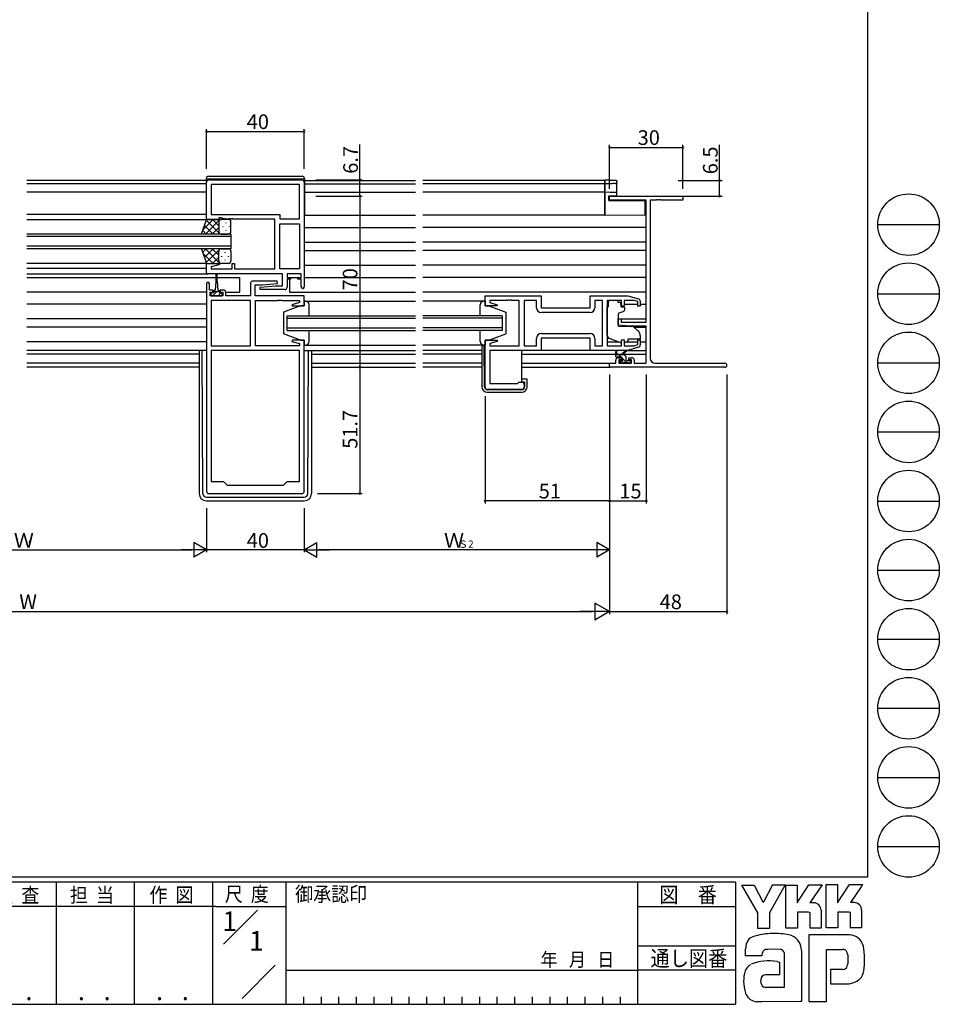
# Model space of a CAD drawing. Extents: x 0 to 1133, y 0 to 806.
# Drawn here: x 757 to 1133, y 0 to 403 of the extents above; entities that cross this region are included whole.
import ezdxf
from ezdxf.enums import TextEntityAlignment as Align

# ---------------------------------------------------------------- set-up
doc = ezdxf.new("R2010")
doc.units = 0
for name, color, linetype in [('USER1', 3, 'CONTINUOUS'), ('YKK_11', 7, 'CONTINUOUS'), ('YKK_12', 2, 'CONTINUOUS'), ('YKK_13', 4, 'CONTINUOUS'), ('YKK_D', 6, 'CONTINUOUS'), ('YKK_ZWAK', 7, 'CONTINUOUS')]:
    doc.layers.add(name, color=color, linetype=linetype)
doc.styles.get("Standard").update_dxf_attribs({"font": 'ROMANS.SHX', "bigfont": 'EXTFONT.SHX'})
doc.styles.add('YKK_OSSTYLE1', font='romans.shx', dxfattribs={"width": 0.9, "bigfont": 'EXTFONT.SHX'})

# ---------------------------------------------------------------- blocks, each defined once
blk = doc.blocks.new('A201')
at = {"layer": 'YKK_ZWAK', "color": 254, "linetype": 'Continuous'}
for p, q in [((571, 410), (571, 35)), ((571, 35), (21, 35)), ((544, 34), (21, 34)), ((437, 34), (437, 9)), ((452, 34), (452, 9)), ((524, 34), (524, 9)), ((544, 34), (544, 9)), ((548.59, 27.71), (545.31, 33.35)), ((545.31, 33.35), (547.82, 33.35)), ((547.82, 33.35), (549.62, 29.99)), ((551.6, 33.43), (549.77, 29.88)), ((554.19, 33.43), (550.95, 27.7)), ((551.6, 33.43), (554.19, 33.43)), ((554.33, 24.55), (554.33, 33.41)), ((554.33, 33.41), (556.63, 33.41)), ((556.63, 29.77), (559.04, 33.45)), ((556.63, 33.41), (556.63, 29.77)), ((559.04, 33.45), (561.77, 33.45)), ((561.77, 33.45), (559.24, 29.78)), ((562.55, 24.63), (562.55, 33.49)), ((562.55, 33.49), (564.89, 33.49)), ((564.89, 29.78), (567.34, 33.49)), ((564.89, 33.49), (564.89, 29.78)), ((567.34, 33.49), (570.04, 33.49)), ((569.77, 33.02), (567.54, 29.84)), ((570.04, 33.49), (569.77, 33.02)), ((549.62, 29.99), (549.77, 29.88)), ((559.99, 29.78), (559.24, 29.78)), ((561.53, 28.24), (561.53, 24.61)), ((568.29, 29.84), (567.54, 29.84)), ((569.83, 28.24), (569.83, 24.65)), ((548.59, 24.53), (548.59, 27.71)), ((550.95, 27.7), (550.95, 24.53)), ((558.98, 27.87), (556.7, 27.87)), ((556.7, 27.87), (556.7, 24.55)), ((559.29, 27.75), (558.98, 27.87)), ((559.29, 24.61), (559.29, 27.75)), ((567.26, 27.89), (564.99, 27.89)), ((564.99, 27.89), (564.99, 24.63)), ((567.57, 27.77), (567.26, 27.89)), ((567.57, 24.65), (567.57, 27.77)), ((550.95, 24.53), (548.59, 24.53)), ((556.7, 24.55), (554.33, 24.55)), ((561.53, 24.61), (559.29, 24.61)), ((564.99, 24.63), (562.55, 24.63)), ((567.57, 24.68), (567.61, 24.65)), ((569.83, 24.65), (567.57, 24.65)), ((559.02, 23.22), (559.02, 9.57)), ((567.3, 23.22), (559.02, 23.22)), ((524, 21), (544, 21)), ((546.08, 18.95), (546.08, 20.33)), ((553.25, 20.28), (550.61, 20.23)), ((562.61, 9.57), (562.61, 20.24)), ((562.61, 20.24), (565.93, 20.24)), ((549.41, 18.95), (546.08, 18.95)), ((554.02, 12.52), (554.02, 19.47)), ((557.51, 20.01), (557.51, 9.59)), ((566.98, 19.17), (566.99, 17.29)), ((552.55, 17.73), (553.05, 17.62)), ((553.05, 17.62), (553.05, 15.05)), ((566.01, 16.15), (563.48, 16.15)), ((563.48, 16.15), (563.48, 13.2)), ((452, 16), (524, 16)), ((553.05, 15.05), (550.2, 15.05)), ((550, 12.52), (554.02, 12.52)), ((553.71, 12.52), (553.96, 12.52)), ((554.02, 12.52), (554.02, 12.52)), ((563.48, 13.2), (567.28, 13.2)), ((567.28, 13.2), (568.06, 13.37)), ((21, 9), (544, 9)), ((549.41, 9.53), (548.34, 9.53)), ((557.28, 9.55), (549.41, 9.53)), ((557.51, 9.59), (557.28, 9.55)), ((559.02, 9.57), (562.05, 9.57)), ((562.05, 9.57), (562.61, 9.57))]:
    blk.add_line(p, q, dxfattribs=at)
at = {"layer": 'YKK_ZWAK', "color": 8, "linetype": 'Continuous'}
for p, q in [((573.13, 168.56), (585.73, 168.56)), ((573.13, 154.42), (585.73, 154.42)), ((573.13, 140.28), (585.73, 140.28)), ((573.13, 126.14), (585.73, 126.14)), ((573.13, 112), (585.73, 112)), ((573.13, 97.86), (585.73, 97.86)), ((573.13, 83.72), (585.73, 83.72)), ((573.13, 69.58), (585.73, 69.58)), ((573.13, 55.44), (585.73, 55.44)), ((573.13, 41.3), (585.73, 41.3))]:
    blk.add_line(p, q, dxfattribs=at)
at = {"layer": 'YKK_ZWAK', "color": 131, "linetype": 'Continuous'}
for p, q in [((405, 34), (405, 9)), ((421, 34), (421, 9)), ((437.7, 29), (389, 29)), ((437.7, 29), (452, 29)), ((439.26, 21.33), (446.19, 28.25)), ((524, 29), (544, 29)), ((443.05, 10.18), (449.85, 16.98)), ((544, 16), (524, 16)), ((455.6, 10.5), (455.6, 9)), ((459.2, 10.5), (459.2, 9)), ((462.8, 10.5), (462.8, 9)), ((466.4, 10.5), (466.4, 9)), ((470, 10.5), (470, 9)), ((473.6, 10.5), (473.6, 9)), ((477.2, 10.5), (477.2, 9)), ((480.8, 10.5), (480.8, 9)), ((484.4, 10.5), (484.4, 9)), ((488, 10.5), (488, 9)), ((491.6, 10.5), (491.6, 9)), ((495.2, 10.5), (495.2, 9)), ((498.8, 10.5), (498.8, 9)), ((502.4, 10.5), (502.4, 9)), ((506, 10.5), (506, 9)), ((509.6, 10.5), (509.6, 9)), ((513.2, 10.5), (513.2, 9)), ((516.8, 10.5), (516.8, 9)), ((520.4, 10.5), (520.4, 9))]:
    blk.add_line(p, q, dxfattribs=at)
at = {"layer": 'YKK_ZWAK', "color": 8, "linetype": 'Continuous'}
for centre in [(579.43, 168.56), (579.43, 154.42), (579.43, 140.28), (579.43, 126.14), (579.43, 112), (579.43, 97.86), (579.43, 83.72), (579.43, 69.58), (579.43, 55.44), (579.43, 41.3)]:
    blk.add_circle(centre, 6.3, dxfattribs=at)
at = {"layer": 'YKK_ZWAK', "color": 254, "linetype": 'Continuous'}
for centre, radius, start, end in [((559.99, 28.24), 1.54, 0.0017, 89.996), ((568.29, 28.29), 1.54, 0.0017, 89.996), ((548, 21.1), 1.75, 109.0213, 161.5126), ((551.66, 10.86), 12.63, 89.8916, 109.3085), ((552.03, 8.67), 14.82, 78.7801, 91.4694), ((554.38, 20.07), 3.18, 40.6642, 80.3169), ((567.19, 20.11), 3.1, 14.4457, 87.0875), ((549.69, 20.31), 3.6, 158.4108, 179.7178), ((550.51, 19.02), 1.21, 85.5055, 126.7804), ((552.9, 19.18), 1.16, 14.7552, 72.4499), ((554.22, 20.08), 3.29, 358.7806, 38.7656), ((566.05, 19.37), 0.878, 16.4312, 96.9166), ((555.55, 18.15), 14.9, 350.9903, 10.6762), ((550.91, 18.99), 1.51, 138.4638, 181.7136), ((564.38, 18.85), 2.62, 4.9342, 17.0355), ((548.59, 14.77), 2.79, 121.8271, 169.0847), ((550.8, 8.39), 9.51, 79.381, 112.0583), ((566.01, 17.08), 0.933, 269.9547, 342.9014), ((564.36, 17.54), 2.64, 343.6902, 354.7536), ((553.61, 13.72), 7.92, 168.7637, 199.8008), ((550.21, 14.01), 1.03, 90.3395, 178.0364), ((567.24, 16.32), 3.07, 285.4429, 349.9045), ((550.84, 13.77), 1.69, 171.082, 216.7192), ((550.18, 13.6), 1.09, 230.9728, 260.7549), ((548.6, 12.25), 2.73, 207.3144, 263.5946)]:
    blk.add_arc(centre, radius, start, end, dxfattribs=at)
at = {"layer": 'YKK_ZWAK', "color": 131, "linetype": 'Continuous', "style": 'YKK_OSSTYLE1', "width": 0.9}
for s, height, p in [('照  査', 3, (392.56, 29.87)), ('担  当', 3, (407.82, 29.87)), ('作  図', 3, (424.09, 29.88)), ('尺  度', 3, (439.51, 30.04)), ('御承認印', 3, (453.91, 30.05)), ('図\u3000番', 3.2, (528.43, 29.81)), ('通し図番', 3.2, (526.63, 16.8)), ('年   月   日', 2.828, (504.13, 16.74)), (' ． ．', 3.5, (392.18, 9.75)), (' ． ．', 3.5, (408.18, 9.75)), (' ． ．', 3.5, (424.18, 9.75))]:
    blk.add_text(s, height=height, dxfattribs=at).set_placement(p)

msp = doc.modelspace()

# ---------------------------------------------------------------- linework, layer by layer
at = {"layer": 'YKK_11', "color": 0, "linetype": 'ByBlock', "lineweight": -2}
for p, q in [((833.53, 321.24), (833.53, 336.44)), ((834.53, 337.44), (872.53, 337.44)), ((871.6, 335.51), (835.46, 335.51)), ((835.46, 335.51), (835.46, 323.24)), ((871.6, 335.51), (835.46, 335.51)), ((871.6, 321.44), (871.6, 335.51)), ((873.53, 336.44), (873.53, 293.64)), ((835.46, 323.24), (863.53, 323.24)), ((863.53, 323.24), (863.53, 321.44)), ((838.53, 321.24), (833.53, 321.24)), ((839.53, 321.94), (838.53, 321.94)), ((838.53, 321.94), (838.53, 321.24)), ((841.26, 321.31), (839.53, 321.94)), ((842.57, 321.31), (841.26, 321.31)), ((842.75, 321.43), (842.57, 321.31)), ((843.3, 321.43), (842.75, 321.43)), ((843.48, 321.31), (843.3, 321.43)), ((843.57, 321.31), (843.48, 321.31)), ((843.75, 321.43), (843.57, 321.31)), ((844.3, 321.43), (843.75, 321.43)), ((844.48, 321.31), (844.3, 321.43)), ((861.53, 321.31), (844.48, 321.31)), ((861.53, 300.97), (861.53, 321.31)), ((863.53, 321.44), (871.6, 321.44)), ((863.53, 300.97), (863.53, 319.51)), ((863.53, 319.51), (871.6, 319.51)), ((871.6, 319.51), (871.6, 300.97)), ((871.6, 319.51), (871.6, 300.97)), ((833.53, 299.04), (833.53, 303.24)), ((833.53, 303.24), (838.49, 303.24)), ((838.56, 302.72), (835.46, 301.89)), ((838.49, 303.24), (838.56, 302.72)), ((844.03, 300.97), (844.03, 303.24)), ((844.03, 303.24), (845.03, 303.24)), ((845.03, 303.24), (845.03, 300.97)), ((864.6, 299.04), (833.53, 299.04)), ((835.46, 301.89), (835.46, 300.97)), ((835.46, 300.97), (844.03, 300.97)), ((845.03, 300.97), (861.53, 300.97)), ((871.6, 300.97), (863.53, 300.97)), ((864.6, 294.04), (864.6, 299.04)), ((872.33, 299.04), (866.53, 299.04)), ((866.53, 299.04), (866.53, 297.54)), ((872.33, 297.54), (872.33, 299.04)), ((833.53, 294.94), (833.53, 210.04)), ((834.73, 292.34), (834.73, 294.94)), ((851.53, 295.04), (851.53, 290.04)), ((862.5, 296.04), (852.53, 296.04)), ((853.46, 290.04), (853.46, 294.54)), ((853.46, 294.54), (856.33, 294.54)), ((856.33, 294.54), (862.55, 295.09)), ((862.55, 295.09), (862.5, 296.04)), ((866.53, 297.54), (867.93, 297.54)), ((867.93, 296.74), (866.53, 296.74)), ((866.53, 296.74), (866.53, 293.54)), ((867.93, 297.54), (867.93, 296.74)), ((870.93, 296.74), (870.93, 297.54)), ((870.93, 297.54), (872.33, 297.54)), ((872.33, 296.74), (870.93, 296.74)), ((872.33, 293.64), (872.33, 296.74)), ((836.13, 292.34), (834.73, 292.34)), ((835.03, 290.04), (835.03, 291.54)), ((835.03, 291.54), (836.13, 291.54)), ((836.13, 291.54), (836.13, 292.34)), ((840.43, 292.34), (839.13, 292.34)), ((839.13, 292.34), (839.13, 291.54)), ((839.13, 291.54), (840.23, 291.54)), ((840.23, 291.54), (840.23, 290.04)), ((841.43, 290.04), (841.43, 291.34)), ((855.51, 293.5), (861.72, 294.04)), ((855.55, 292.54), (855.51, 293.5)), ((865.53, 292.54), (855.55, 292.54)), ((861.72, 294.04), (864.6, 294.04)), ((840.23, 290.04), (835.03, 290.04)), ((851.53, 288.11), (835.46, 288.11)), ((835.46, 288.11), (835.46, 269.57)), ((851.53, 290.04), (841.43, 290.04)), ((851.53, 269.57), (851.53, 288.11)), ((851.53, 269.57), (851.53, 288.11)), ((873.53, 290.04), (853.46, 290.04)), ((853.53, 269.57), (853.53, 288.11)), ((853.53, 288.11), (862.57, 288.11)), ((862.57, 288.11), (862.75, 288.23)), ((862.75, 288.23), (863.3, 288.23)), ((863.3, 288.23), (863.48, 288.11)), ((863.48, 288.11), (863.57, 288.11)), ((863.57, 288.11), (863.75, 288.23)), ((863.75, 288.23), (864.3, 288.23)), ((864.3, 288.23), (864.48, 288.11)), ((864.48, 288.11), (871.6, 288.11)), ((871.6, 287.2), (868.5, 286.36)), ((868.5, 286.36), (868.57, 285.84)), ((871.6, 288.11), (871.6, 287.2)), ((873.53, 285.84), (873.53, 290.04)), ((947.53, 290.04), (970.53, 290.04)), ((947.53, 285.84), (947.53, 290.04)), ((956.57, 288.11), (949.46, 288.11)), ((949.46, 288.11), (949.46, 287.2)), ((949.46, 287.2), (952.56, 286.36)), ((952.56, 286.36), (952.49, 285.84)), ((956.75, 288.23), (956.57, 288.11)), ((957.3, 288.23), (956.75, 288.23)), ((957.48, 288.11), (957.3, 288.23)), ((957.57, 288.11), (957.48, 288.11)), ((957.75, 288.23), (957.57, 288.11)), ((958.3, 288.23), (957.75, 288.23)), ((958.48, 288.11), (958.3, 288.23)), ((961.53, 288.11), (958.48, 288.11)), ((961.53, 269.57), (961.53, 288.11)), ((968.6, 288.11), (963.53, 288.11)), ((963.53, 288.11), (963.53, 269.57)), ((968.6, 285.11), (968.6, 288.11)), ((970.53, 290.04), (970.53, 285.04)), ((990.53, 285.04), (990.53, 290.04)), ((990.53, 290.04), (1006.03, 290.04)), ((995.6, 288.11), (992.46, 288.11)), ((992.46, 288.11), (992.46, 285.11)), ((995.6, 269.57), (995.6, 288.11)), ((1003.43, 288.11), (997.53, 288.11)), ((997.53, 288.11), (997.53, 269.57)), ((1003.43, 285.74), (1003.43, 288.11)), ((1008.63, 288.11), (1004.43, 288.11)), ((1004.43, 288.11), (1004.43, 285.74)), ((1006.03, 290.04), (1010.31, 288.76)), ((1010.03, 287.69), (1008.63, 288.11)), ((1010.03, 285.74), (1010.03, 287.69)), ((1011.03, 287.8), (1011.03, 285.74)), ((868.57, 285.84), (873.53, 285.84)), ((952.49, 285.84), (947.53, 285.84)), ((970.53, 285.04), (990.53, 285.04)), ((990.46, 283.11), (970.6, 283.11)), ((1004.43, 285.74), (1003.43, 285.74)), ((1011.03, 285.74), (1010.03, 285.74)), ((970.6, 274.57), (990.46, 274.57)), ((970.6, 274.57), (990.46, 274.57)), ((868.57, 271.84), (868.5, 271.32)), ((868.5, 271.32), (871.6, 270.49)), ((873.53, 271.84), (868.57, 271.84)), ((871.6, 270.49), (871.6, 269.57)), ((873.53, 210.04), (873.53, 271.84)), ((947.53, 252.64), (947.53, 271.84)), ((947.53, 271.84), (952.49, 271.84)), ((952.56, 271.32), (949.46, 270.49)), ((949.46, 270.49), (949.46, 269.57)), ((952.49, 271.84), (952.56, 271.32)), ((968.6, 269.57), (968.6, 272.57)), ((990.53, 272.64), (970.53, 272.64)), ((970.53, 272.64), (970.53, 267.64)), ((990.53, 267.64), (990.53, 272.64)), ((992.46, 272.57), (992.46, 269.57)), ((1003.43, 269.57), (1003.43, 271.94)), ((1003.43, 271.94), (1004.43, 271.94)), ((1004.43, 271.94), (1004.43, 269.57)), ((1010.03, 269.99), (1010.03, 271.94)), ((1010.03, 271.94), (1011.03, 271.94)), ((1011.03, 271.94), (1011.03, 269.89)), ((835.46, 269.57), (851.53, 269.57)), ((871.6, 267.64), (835.46, 267.64)), ((835.46, 267.64), (835.46, 214.04)), ((871.6, 269.57), (853.53, 269.57)), ((871.6, 214.04), (871.6, 267.64)), ((871.6, 214.04), (871.6, 267.64)), ((949.46, 269.57), (961.53, 269.57)), ((970.53, 267.64), (949.46, 267.64)), ((949.46, 267.64), (949.46, 254.14)), ((963.53, 269.57), (968.6, 269.57)), ((1006.03, 267.64), (990.53, 267.64)), ((992.46, 269.57), (995.6, 269.57)), ((997.53, 269.57), (1003.43, 269.57)), ((1004.43, 269.57), (1008.63, 269.57)), ((1010.31, 268.93), (1006.03, 267.64)), ((1008.63, 269.57), (1010.03, 269.99)), ((949.46, 254.14), (960.83, 254.14)), ((960.83, 254.14), (961.03, 254.34)), ((961.03, 254.34), (961.33, 254.64)), ((961.33, 254.64), (962.53, 254.64)), ((962.53, 251.64), (948.53, 251.64)), ((963.53, 253.64), (963.53, 252.64)), ((835.46, 214.04), (840.53, 214.04)), ((840.53, 214.04), (842.03, 212.54)), ((865.03, 212.54), (866.53, 214.04)), ((866.53, 214.04), (871.6, 214.04)), ((842.03, 212.54), (865.03, 212.54)), ((834.53, 209.04), (872.53, 209.04))]:
    msp.add_line(p, q, dxfattribs=at)
at = {"layer": 'YKK_11', "color": 0, "linetype": 'ByBlock', "lineweight": -2, "ltscale": 0.5}
for p, q in [((998.53, 329.11), (998.53, 330.74)), ((998.53, 330.74), (1028.53, 330.74)), ((1028.53, 330.74), (1028.53, 329.11)), ((1013.53, 329.11), (998.53, 329.11)), ((1013.53, 279.24), (1013.53, 329.11)), ((1015.16, 329.11), (1015.16, 264.37)), ((1017.57, 329.11), (1015.16, 329.11)), ((1017.75, 329.23), (1017.57, 329.11)), ((1018.3, 329.23), (1017.75, 329.23)), ((1018.48, 329.11), (1018.3, 329.23)), ((1018.57, 329.11), (1018.48, 329.11)), ((1018.75, 329.23), (1018.57, 329.11)), ((1019.3, 329.23), (1018.75, 329.23)), ((1019.48, 329.11), (1019.3, 329.23)), ((1028.53, 329.11), (1019.48, 329.11)), ((1002.03, 277.94), (1002.03, 280.54)), ((1002.03, 280.54), (1003.23, 280.54)), ((1003.23, 280.54), (1003.23, 279.24)), ((1003.23, 279.24), (1013.53, 279.24)), ((1006.53, 277.54), (1002.03, 277.94)), ((1013.53, 277.54), (1006.53, 277.54)), ((1013.53, 262.37), (1013.53, 277.54)), ((998.53, 260.74), (998.53, 262.37)), ((998.53, 262.37), (1001.03, 262.37)), ((1001.03, 262.37), (1001.03, 263.64)), ((1002.03, 264.64), (1003.33, 264.64)), ((1003.33, 263.84), (1002.23, 263.84)), ((1002.23, 263.84), (1002.23, 262.37)), ((1002.23, 262.37), (1007.43, 262.37)), ((1003.33, 264.64), (1003.33, 263.84)), ((1006.33, 263.84), (1006.33, 264.64)), ((1006.33, 264.64), (1007.63, 264.64)), ((1007.43, 263.84), (1006.33, 263.84)), ((1007.43, 262.37), (1007.43, 263.84)), ((1008.63, 263.64), (1008.63, 262.37)), ((1008.63, 262.37), (1013.53, 262.37)), ((1017.16, 262.37), (1045.71, 262.37)), ((1045.71, 260.74), (998.53, 260.74))]:
    msp.add_line(p, q, dxfattribs=at)
at = {"layer": 'YKK_11', "color": 0, "linetype": 'ByBlock', "lineweight": -2}
for centre, radius, start, end in [((834.53, 336.44), 1, 90, 180), ((872.53, 336.44), 1, 0, 90), ((834.13, 294.94), 0.6, 360, 180), ((852.53, 295.04), 1, 90, 180), ((840.43, 291.34), 1, 0, 90), ((865.53, 293.54), 1, 270, 360), ((872.93, 293.64), 0.6, 180, 0), ((1010.03, 287.8), 1, 360, 73.3007), ((970.6, 285.11), 2, 180, 270), ((990.46, 285.11), 2, 270, 360), ((970.6, 272.57), 2, 90, 180), ((990.46, 272.57), 2, 0, 90), ((1010.03, 269.89), 1, 286.6993, 0), ((962.53, 253.64), 1, 0, 90), ((948.53, 252.64), 1, 180, 270), ((962.53, 252.64), 1, 270, 360), ((834.53, 210.04), 1, 180, 270), ((872.53, 210.04), 1, 270, 360)]:
    msp.add_arc(centre, radius, start, end, dxfattribs=at)
at = {"layer": 'YKK_11', "color": 0, "linetype": 'ByBlock', "lineweight": -2, "ltscale": 0.5}
for centre, radius, start, end in [((1002.03, 263.64), 1, 90, 180), ((1007.63, 263.64), 1, 0, 90), ((1017.16, 264.37), 2, 180, 270), ((1045.71, 261.56), 0.815, 270, 90)]:
    msp.add_arc(centre, radius, start, end, dxfattribs=at)
at = {"layer": 'YKK_12'}
for p, q in [((833.43, 337.24), (760.03, 337.24)), ((833.43, 335.84), (760.03, 335.84)), ((873.63, 337.24), (919.03, 337.24)), ((873.63, 335.84), (919.03, 335.84)), ((996.53, 337.24), (922.03, 337.24)), ((996.53, 335.84), (922.03, 335.84)), ((996.53, 337.24), (996.53, 322.94)), ((833.43, 332.34), (760.03, 332.34)), ((873.63, 332.34), (919.03, 332.34)), ((996.53, 332.34), (922.03, 332.34)), ((833.53, 323.24), (760.03, 323.24)), ((873.53, 322.94), (919.03, 322.94)), ((996.53, 322.94), (922.03, 322.94)), ((760.03, 321.24), (833.96, 321.25)), ((843.53, 315.24), (760.03, 315.24)), ((843.53, 315.24), (843.53, 309.24)), ((873.53, 317.94), (919.03, 317.94)), ((1013.53, 317.94), (922.03, 317.94)), ((843.53, 314.24), (760.03, 314.24)), ((873.53, 311.99), (919.03, 311.99)), ((1013.53, 311.99), (922.03, 311.99)), ((843.53, 310.24), (760.03, 310.24)), ((843.53, 309.24), (760.03, 309.24)), ((873.53, 308.5), (919.03, 308.5)), ((1013.53, 308.5), (922.03, 308.5)), ((760.03, 303.35), (833.53, 303.35)), ((873.53, 302.54), (919.03, 302.54)), ((1013.53, 302.54), (922.03, 302.54)), ((760.03, 301.24), (833.53, 301.24)), ((760.03, 299.04), (834.03, 299.04)), ((760.03, 297.54), (837.38, 297.54)), ((837.88, 297.54), (847.03, 297.54)), ((847.03, 297.54), (847.03, 291.54)), ((867.53, 296.74), (867.53, 291.54)), ((867.63, 297.54), (872.03, 297.54)), ((873.53, 297.54), (919.03, 297.54)), ((1013.53, 297.54), (922.03, 297.54)), ((833.53, 291.54), (760.03, 291.54)), ((841.41, 291.54), (847.03, 291.54)), ((867.53, 291.54), (919.03, 291.54)), ((1013.53, 291.54), (922.03, 291.54)), ((833.53, 286.54), (760.03, 286.54)), ((1004.43, 286.54), (1010.03, 286.54)), ((1011.03, 286.54), (1013.53, 286.54)), ((833.53, 280.59), (760.03, 280.59)), ((866.53, 275.84), (866.53, 281.84)), ((866.53, 281.84), (919.03, 281.84)), ((866.53, 280.84), (919.03, 280.84)), ((954.53, 281.84), (922.03, 281.84)), ((954.53, 280.84), (922.03, 280.84)), ((954.53, 281.84), (954.53, 275.84)), ((1002.03, 280.59), (1013.53, 280.59)), ((833.53, 277.1), (760.03, 277.1)), ((866.53, 276.84), (919.03, 276.84)), ((866.53, 275.84), (919.03, 275.84)), ((954.53, 276.84), (922.03, 276.84)), ((954.53, 275.84), (922.03, 275.84)), ((1008.46, 277.1), (1013.53, 277.1)), ((833.53, 271.14), (760.03, 271.14)), ((997.53, 271.14), (1002.21, 271.14)), ((1005.38, 271.14), (1010.03, 271.14)), ((1011.03, 271.14), (1013.53, 271.14)), ((833.53, 267.64), (760.03, 267.64)), ((830.53, 266.14), (760.03, 266.14)), ((873.53, 267.64), (919.03, 267.64)), ((876.53, 266.14), (919.03, 266.14)), ((946.25, 267.64), (922.03, 267.64)), ((946.25, 266.14), (922.03, 266.14)), ((962.55, 266.14), (1001.03, 266.14)), ((1001.48, 266.14), (1003.28, 266.14)), ((1003.88, 266.14), (1013.53, 266.14)), ((830.53, 262.37), (760.03, 262.37)), ((876.53, 262.37), (919.03, 262.37)), ((946.25, 262.37), (922.03, 262.37)), ((962.55, 262.37), (998.83, 262.37)), ((830.53, 260.74), (760.03, 260.74)), ((876.53, 260.74), (919.03, 260.74)), ((946.25, 260.74), (922.03, 260.74)), ((962.55, 260.74), (998.83, 260.74))]:
    msp.add_line(p, q, dxfattribs=at)
at = {"layer": 'YKK_13'}
for p, q in [((834.33, 338.94), (872.73, 338.94)), ((833.43, 338.04), (833.43, 323.24)), ((873.63, 337.74), (833.43, 337.74)), ((873.63, 338.04), (873.63, 323.24)), ((833.43, 323.24), (833.53, 323.24)), ((873.63, 323.24), (873.53, 323.24)), ((831.53, 315.24), (833.53, 321.24)), ((836.23, 321.24), (832.17, 317.19)), ((836.28, 315.24), (832.71, 318.81)), ((839.06, 321.24), (833.06, 315.24)), ((839.11, 315.24), (833.42, 320.93)), ((833.53, 321.24), (839.53, 321.24)), ((838.53, 318.65), (835.93, 321.24)), ((838.53, 320.24), (838.53, 316.24)), ((838.53, 320.24), (838.53, 316.24)), ((838.62, 319.92), (838.62, 319.72)), ((838.95, 321.06), (838.76, 321.24)), ((842.53, 321.24), (839.53, 321.24)), ((840.03, 318.51), (840.03, 318.31)), ((841.45, 319.92), (841.45, 319.72)), ((842.86, 318.51), (842.86, 318.31)), ((843.53, 316.24), (843.53, 320.24)), ((839.53, 315.24), (831.53, 315.24)), ((833.45, 315.24), (832.01, 316.68)), ((838.53, 317.88), (835.89, 315.24)), ((838.62, 316.89), (838.62, 316.69)), ((838.92, 315.45), (838.72, 315.24)), ((839.53, 315.24), (842.53, 315.24)), ((840.03, 315.48), (840.03, 315.28)), ((841.45, 316.89), (841.45, 316.69)), ((842.86, 315.48), (842.86, 315.3)), ((839.53, 309.24), (831.53, 309.24)), ((831.53, 309.24), (833.53, 303.24)), ((833.45, 309.24), (832.01, 307.8)), ((836.23, 303.24), (832.17, 307.3)), ((836.28, 309.24), (832.71, 305.68)), ((839.06, 303.24), (833.06, 309.24)), ((839.11, 309.24), (833.42, 303.56)), ((838.53, 306.6), (835.89, 309.24)), ((838.53, 304.24), (838.53, 308.24)), ((838.53, 304.24), (838.53, 308.24)), ((838.92, 309.04), (838.72, 309.24)), ((839.53, 309.24), (842.53, 309.24)), ((839.75, 309.01), (839.75, 309.21)), ((841.16, 307.59), (841.16, 307.79)), ((842.58, 309.01), (842.58, 309.21)), ((843.53, 308.24), (843.53, 304.24)), ((833.53, 303.24), (839.53, 303.24)), ((838.53, 305.83), (835.93, 303.24)), ((838.95, 303.43), (838.76, 303.24)), ((842.53, 303.24), (839.53, 303.24)), ((839.75, 305.98), (839.75, 306.18)), ((841.16, 304.56), (841.16, 304.76)), ((842.58, 305.98), (842.58, 306.18)), ((837.38, 298.79), (837.38, 295.84)), ((837.88, 295.84), (837.88, 298.79)), ((837.38, 295.84), (837.13, 292.34)), ((837.88, 295.84), (838.13, 292.34)), ((836.38, 291.14), (835.33, 291.14)), ((835.33, 291.14), (835.33, 290.04)), ((836.02, 290.04), (837.62, 291.64)), ((836.38, 291.14), (836.38, 291.94)), ((838.88, 291.64), (836.38, 291.64)), ((836.78, 292.34), (837.13, 292.34)), ((838.13, 292.34), (838.48, 292.34)), ((838.27, 290.04), (839.37, 291.14)), ((838.88, 291.94), (838.88, 291.14)), ((839.93, 291.14), (838.88, 291.14)), ((839.93, 290.04), (839.93, 291.14)), ((835.33, 290.04), (839.93, 290.04)), ((874.03, 287.84), (873.53, 287.84)), ((873.53, 287.84), (873.53, 285.84)), ((873.53, 287.84), (919.03, 287.84)), ((875.53, 281.84), (875.53, 286.34)), ((947.53, 287.84), (922.03, 287.84)), ((945.53, 281.84), (945.53, 286.34)), ((947.03, 287.84), (947.53, 287.84)), ((947.53, 287.84), (947.53, 285.84)), ((1001.93, 288.11), (998.13, 288.11)), ((998.13, 288.11), (998.13, 287.44)), ((998.13, 286.44), (998.13, 287.44)), ((998.13, 285.44), (998.13, 286.44)), ((1001.93, 288.11), (1001.93, 287.44)), ((1001.93, 287.44), (1003.1, 287.44)), ((1003.1, 286.44), (1003.1, 287.44)), ((1003.1, 286.44), (1003.1, 285.74)), ((872.03, 285.84), (865.03, 283.24)), ((865.03, 283.24), (865.03, 274.44)), ((873.53, 285.84), (872.03, 285.84)), ((947.53, 285.84), (949.03, 285.84)), ((949.03, 285.84), (956.03, 283.24)), ((956.03, 283.24), (956.03, 274.44)), ((998.13, 285.44), (997.53, 285.44)), ((997.53, 273.89), (997.53, 285.44)), ((1002.03, 282.45), (1002.03, 277.84)), ((1004.3, 283.62), (1002.3, 282.89)), ((1003.4, 285.44), (1004.33, 285.44)), ((1004.63, 285.14), (1004.63, 284.09)), ((872.03, 271.84), (865.03, 274.44)), ((875.53, 271.34), (875.53, 275.84)), ((945.53, 271.34), (945.53, 275.84)), ((949.03, 271.84), (956.03, 274.44)), ((1002.24, 277.54), (1007.63, 277.49)), ((1008.26, 277.26), (1009.95, 275.84)), ((872.03, 271.84), (873.53, 271.84)), ((873.53, 271.84), (873.53, 269.84)), ((949.03, 271.84), (947.53, 271.84)), ((947.53, 271.84), (947.53, 269.84)), ((1003.15, 270.8), (998.52, 272.48)), ((1004.72, 270.84), (1006.03, 271.45)), ((1011.03, 272.24), (1006.03, 272.24)), ((1006.03, 272.24), (1006.03, 271.94)), ((1006.03, 271.94), (1006.03, 271.45)), ((1011.03, 273.54), (1011.03, 272.24)), ((830.53, 267.64), (830.53, 209.04)), ((832.02, 209.04), (831.74, 267.64)), ((873.53, 269.84), (874.03, 269.84)), ((873.53, 269.84), (919.03, 269.84)), ((875.03, 209.04), (875.32, 267.64)), ((876.53, 267.64), (876.53, 209.04)), ((947.53, 269.84), (922.03, 269.84)), ((946.25, 269.14), (946.25, 252.74)), ((947.53, 269.64), (946.75, 269.64)), ((947.53, 269.84), (947.03, 269.84)), ((947.3, 252.73), (947.15, 269.64)), ((962.55, 254.84), (962.55, 267.64)), ((991.03, 267.64), (970.03, 267.64)), ((1001.03, 265.17), (1001.03, 267.17)), ((1001.33, 267), (1001.52, 265.87)), ((1002.93, 265.87), (1005.14, 267.56)), ((1003.53, 265.87), (1005.35, 267.27)), ((1005.95, 267.64), (1013.53, 267.64)), ((1004.23, 265.87), (1001.03, 265.87)), ((1003.33, 264.87), (1001.33, 264.87)), ((1003.24, 264.87), (1002.24, 265.87)), ((1003.49, 262.37), (1002.56, 263.31)), ((1003.11, 262.46), (1002.61, 262.96)), ((1002.83, 263.47), (1003.17, 263.47)), ((1003.93, 262.37), (1003.33, 262.37)), ((1003.63, 263.93), (1003.63, 264.57)), ((1005.54, 262.57), (1003.63, 264.48)), ((1006.23, 262.57), (1004.13, 262.57)), ((1005.18, 265.18), (1004.53, 265.82)), ((1005.23, 263.77), (1005.23, 264.87)), ((1005.53, 263.47), (1006.93, 263.47)), ((1006.93, 262.37), (1006.43, 262.37)), ((1007.23, 263.13), (1006.88, 263.47)), ((1007.23, 263.17), (1007.23, 262.67)), ((964.25, 255.84), (962.55, 255.84)), ((962.55, 254.84), (963.75, 254.84)), ((963.75, 254.84), (963.75, 252.74)), ((964.75, 255.84), (964.25, 255.84)), ((964.75, 252.74), (964.75, 255.84)), ((948.45, 250.54), (962.55, 250.54)), ((962.55, 251.54), (948.5, 251.54)), ((833.52, 207.54), (873.53, 207.54)), ((833.53, 206.04), (873.53, 206.04))]:
    msp.add_line(p, q, dxfattribs=at)
at = {"layer": 'YKK_13', "linetype": 'Continuous'}
for p, q in [((998.58, 337.34), (996.53, 337.37)), ((996.53, 337.37), (996.53, 337.07)), ((996.53, 336.27), (996.53, 337.07)), ((996.53, 336.27), (996.53, 335.97)), ((996.53, 335.97), (998.58, 336.01)), ((996.53, 335.85), (996.53, 335.97)), ((1001.23, 335.93), (996.53, 335.85)), ((996.53, 335.85), (996.53, 335.55)), ((996.53, 332.64), (996.53, 335.55)), ((1001.21, 336.01), (1001.23, 336.01)), ((1001.53, 336.31), (1001.53, 336.94)), ((1001.53, 336.22), (1001.53, 336.31)), ((1001.53, 331.96), (1001.53, 336.22)), ((996.53, 332.64), (996.53, 332.34)), ((998.56, 332.31), (996.53, 332.34)), ((996.53, 332.34), (996.53, 332.04)), ((996.53, 323.54), (996.53, 332.04)), ((998.23, 330.94), (998.55, 330.95)), ((998.23, 328.94), (998.23, 330.94)), ((998.55, 330.95), (1001.53, 331)), ((1001.23, 332.26), (998.56, 332.31)), ((1001.53, 331), (1001.53, 331.96)), ((998.23, 328.94), (1013.03, 328.81)), ((1013.03, 323.69), (1013.03, 328.81)), ((996.53, 323.54), (996.53, 322.94)), ((996.53, 322.94), (1013.03, 323.09)), ((1013.03, 323.09), (1013.03, 323.69))]:
    msp.add_line(p, q, dxfattribs=at)
at = {"layer": 'YKK_13', "linetype": 'Continuous', "extrusion": (0, 0, -1), "flags": 128}
for points in [[(-998.58, 337.34), (-999.1, 337.33), (-999.6, 337.32), (-1000.06, 337.3), (-1000.46, 337.29), (-1000.79, 337.28), (-1001.03, 337.26), (-1001.18, 337.25)], [(-998.58, 336.01), (-999.06, 336.02), (-999.52, 336.02), (-999.95, 336.03), (-1000.34, 336.03), (-1000.67, 336.03), (-1000.93, 336.02), (-1001.11, 336.02), (-1001.21, 336.01)], [(-1001.21, 337.25), (-1001.33, 337.23), (-1001.46, 337.13), (-1001.53, 336.94)], [(-1001.53, 336.22), (-1001.52, 336.16), (-1001.5, 336.11), (-1001.48, 336.06), (-1001.44, 336.01), (-1001.4, 335.98), (-1001.34, 335.95), (-1001.29, 335.93), (-1001.23, 335.93)]]:
    msp.add_lwpolyline(points, dxfattribs=at)
at = {"layer": 'YKK_13'}
for centre, radius, start, end in [((834.33, 338.04), 0.9, 90, 180), ((872.73, 338.04), 0.9, 0, 90), ((839.53, 320.24), 1, 90, 180), ((839.53, 320.24), 1, 90, 180), ((842.53, 320.24), 1, 0, 90), ((839.53, 316.24), 1, 180, 270), ((839.53, 316.24), 1, 180, 270), ((842.53, 316.24), 1, 270, 0), ((839.53, 308.24), 1, 90, 180), ((839.53, 308.24), 1, 90, 180), ((842.53, 308.24), 1, 360, 90), ((839.53, 304.24), 1, 180, 270), ((839.53, 304.24), 1, 180, 270), ((842.53, 304.24), 1, 270, 360), ((837.63, 298.79), 0.25, 0, 180), ((836.78, 291.94), 0.4, 90, 180), ((838.48, 291.94), 0.4, 0, 90), ((874.03, 286.34), 1.5, 0, 90), ((947.03, 286.34), 1.5, 90, 180), ((1002.53, 282.45), 0.5, 110, 180), ((1003.4, 285.74), 0.3, 180, 270), ((1004.13, 284.09), 0.5, 290, 360), ((1004.33, 285.14), 0.3, 360, 90), ((1002.33, 277.84), 0.3, 180, 269.5), ((1007.62, 276.49), 1, 50, 89.5), ((1008.03, 273.54), 3, 360, 50), ((874.03, 271.34), 1.5, 270, 0), ((947.03, 271.34), 1.5, 180, 270), ((999.03, 273.89), 1.5, 180, 250.1467), ((1003.49, 271.74), 1, 250.1467, 266.1132), ((1004.3, 271.74), 1, 277.4069, 295), ((946.75, 269.14), 0.5, 90, 180), ((1001.23, 267.17), 0.2, 300, 180), ((1005.33, 267.47), 0.2, 275.5829, 155.5829), ((1001.33, 265.17), 0.3, 180, 270), ((1002.83, 263.17), 0.3, 90, 225), ((1003.33, 262.67), 0.3, 225, 270), ((1003.17, 263.17), 0.3, 33.0557, 90), ((1003.33, 264.57), 0.3, 0, 90), ((1003.63, 263.47), 0.25, 213.0557, 56.9443), ((1003.93, 263.93), 0.3, 180, 236.9443), ((1003.93, 262.57), 0.2, 270, 0), ((1004.23, 264.87), 1, 0, 90), ((1005.53, 263.77), 0.3, 180, 270), ((1006.43, 262.57), 0.2, 180, 270), ((1006.93, 263.17), 0.3, 0, 90), ((1006.93, 262.67), 0.3, 270, 0), ((948.45, 252.74), 2.2, 180, 270), ((948.5, 252.74), 1.2, 180.5, 270), ((962.55, 252.74), 1.2, 270, 0), ((962.55, 252.74), 2.2, 270, 0), ((833.53, 209.04), 3, 180, 270), ((833.52, 209.04), 1.5, 180.3016, 270), ((873.53, 209.04), 3, 270, 0), ((873.53, 209.04), 1.5, 270, 359.6984)]:
    msp.add_arc(centre, radius, start, end, dxfattribs=at)
at = {"layer": 'YKK_13', "linetype": 'Continuous'}
for centre, start, end in [((1001.23, 336.31), 270.9955, 359.9957), ((1001.23, 331.96), 0, 89)]:
    msp.add_arc(centre, 0.3, start, end, dxfattribs=at)
at = {"layer": 'YKK_D'}
for p, q in [((833.53, 341.94), (833.53, 358.24)), ((833.53, 357.24), (873.53, 357.24)), ((873.53, 341.94), (873.53, 358.24)), ((896.3, 337.44), (896.3, 351.94)), ((1043.53, 337.24), (1043.53, 351.74)), ((878.23, 337.44), (897.3, 337.44)), ((896.3, 330.74), (896.3, 337.44)), ((1026.53, 337.24), (1044.53, 337.24)), ((1043.53, 330.74), (1043.53, 337.24)), ((878.23, 330.74), (897.3, 330.74)), ((896.3, 330.74), (896.3, 260.74)), ((1026.53, 330.74), (1044.53, 330.74)), ((896.3, 260.74), (896.3, 209.04)), ((998.53, 257.74), (998.53, 205.04)), ((998.53, 257.74), (998.53, 205.04)), ((1013.53, 257.74), (1013.53, 205.04)), ((947.53, 248.88), (947.53, 205.04)), ((878.93, 209.04), (897.3, 209.04)), ((998.53, 206.04), (947.53, 206.04)), ((998.53, 206.04), (1013.53, 206.04)), ((833.53, 203.04), (833.53, 185.04)), ((833.53, 203.04), (833.53, 185.04)), ((873.53, 203.04), (873.53, 185.04)), ((873.53, 203.04), (873.53, 185.04)), ((998.53, 203.04), (998.53, 185.04)), ((689.53, 186.04), (827.53, 186.04)), ((873.53, 186.04), (833.53, 186.04)), ((992.53, 186.04), (879.53, 186.04))]:
    msp.add_line(p, q, dxfattribs=at)
at = {"layer": 'YKK_D', "ltscale": 1.5}
for p, q in [((998.53, 333.74), (998.53, 351.74)), ((998.53, 350.74), (1028.53, 350.74)), ((1028.53, 333.74), (1028.53, 351.74)), ((998.53, 257.74), (998.53, 159.74)), ((998.53, 257.74), (998.53, 159.74)), ((1046.53, 257.74), (1046.53, 159.74)), ((525.53, 160.74), (991.53, 160.74)), ((998.53, 160.74), (1046.53, 160.74))]:
    msp.add_line(p, q, dxfattribs=at)
at = {"layer": 'YKK_D', "lineweight": -2}
for p, q in [((833.53, 186.04), (823.13, 186.04)), ((833.53, 186.04), (828.33, 189.04)), ((828.33, 189.04), (828.33, 183.04)), ((833.53, 186.04), (828.33, 183.04)), ((873.53, 186.04), (878.72, 189.04)), ((873.53, 186.04), (878.72, 183.04)), ((873.53, 186.04), (883.92, 186.04)), ((878.72, 183.04), (878.72, 189.04)), ((998.53, 186.04), (988.13, 186.04)), ((998.53, 186.04), (993.33, 189.04)), ((993.33, 189.04), (993.33, 183.04)), ((998.53, 186.04), (993.33, 183.04)), ((998.53, 160.74), (992.46, 164.24)), ((992.46, 164.24), (992.46, 157.24)), ((998.53, 160.74), (986.4, 160.74)), ((998.53, 160.74), (992.46, 157.24))]:
    msp.add_line(p, q, dxfattribs=at)
at = {"layer": 'YKK_D', "linetype": 'ByBlock', "const_width": 0.85}
for points in [[(833.63, 357.24, 1), (833.42, 357.24, 1)], [(873.42, 357.24, 1), (873.63, 357.24, 1)], [(998.63, 350.74, 1), (998.42, 350.74, 1)], [(1028.42, 350.74, 1), (1028.63, 350.74, 1)], [(896.3, 337.34, 1), (896.3, 337.55, 1)], [(1043.53, 337.14, 1), (1043.53, 337.35, 1)], [(896.3, 330.85, 1), (896.3, 330.64, 1)], [(896.3, 330.64, 1), (896.3, 330.85, 1)], [(1043.53, 330.85, 1), (1043.53, 330.64, 1)], [(896.3, 260.85, 1), (896.3, 260.64, 1)], [(896.3, 260.64, 1), (896.3, 260.85, 1)], [(896.3, 209.15, 1), (896.3, 208.94, 1)], [(947.63, 206.04, 1), (947.42, 206.04, 1)], [(998.63, 206.04, 1), (998.42, 206.04, 1)], [(998.42, 206.04, 1), (998.63, 206.04, 1)], [(1013.42, 206.04, 1), (1013.63, 206.04, 1)], [(1046.42, 160.74, 1), (1046.63, 160.74, 1)]]:
    msp.add_lwpolyline(points, format="xyb", close=True, dxfattribs=at)

# ---------------------------------------------------------------- block references
at = {"layer": 'YKK_ZWAK', "xscale": 1.9999999999896, "yscale": 1.9999999999896, "zscale": 1.9999999999896}
msp.add_blockref('A201', (-38, -18), dxfattribs=at)

# ---------------------------------------------------------------- texts
at = {"layer": 'USER1', "color": 3}
msp.add_text('1', height=8, dxfattribs=at).set_placement((840, 30))
msp.add_text('1', height=8, dxfattribs=at).set_placement((854, 26), align=Align.MIDDLE_CENTER)
at = {"layer": 'YKK_D'}
for s, height, p in [('40', 6, (850.01, 358.24)), ('30', 6, (1010.01, 351.74)), ('51', 6, (969.51, 207.04)), ('15', 6, (1002.51, 207.04)), ('Ｗ', 6, (754.69, 186.84)), ('f', 3, (760.45, 186.84)), ('40', 6, (850.01, 186.84)), ('Ｗ', 6, (930.75, 186.84)), ('Ｓ2', 3, (936.51, 186.84)), ('W', 6, (756.93, 161.74)), ('48', 6, (1019.01, 161.74))]:
    msp.add_text(s, height=height, dxfattribs=at).set_placement(p)
for s, p in [('6.7', (895.5, 339.94)), ('6.5', (1042.73, 339.74)), ('70', (895.3, 292.22)), ('51.7', (895.3, 227.37))]:
    msp.add_text(s, height=6, rotation=90, dxfattribs=at).set_placement(p)

doc.saveas('drawing.dxf')
